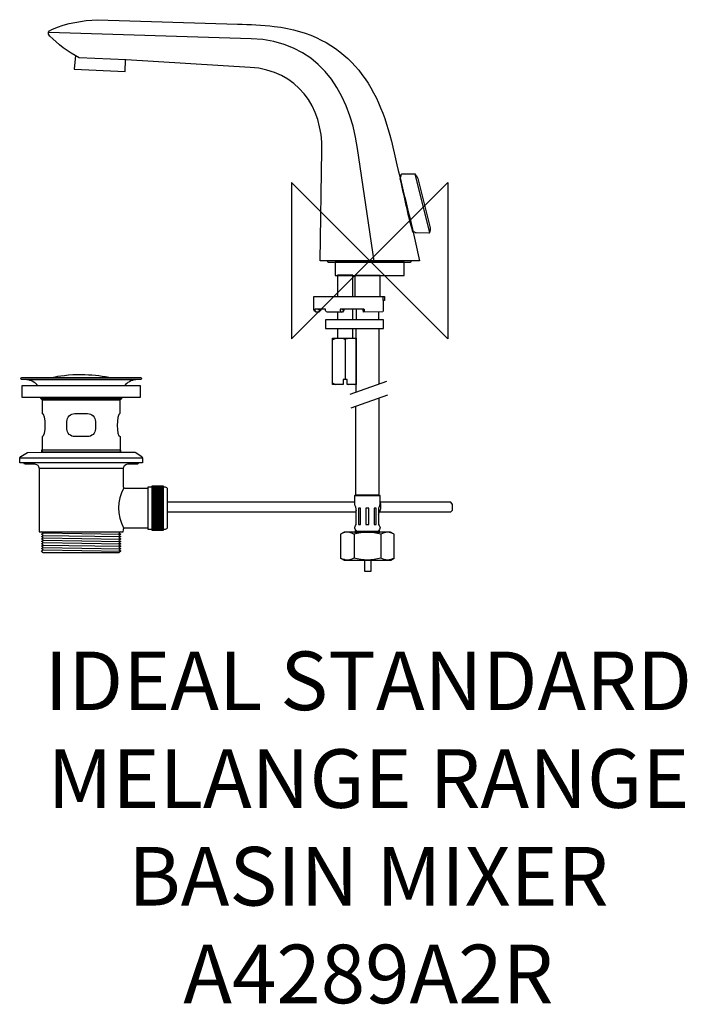
# Model space of a CAD drawing. Units: millimetres. Extents: x -179 to 162, y -381 to 123.
import ezdxf

# ---------------------------------------------------------------- set-up
doc = ezdxf.new("R2010")
doc.units = ezdxf.units.MM
doc.header["$MEASUREMENT"] = 0
for name, color, linetype in [('DETAIL', 2, 'Continuous'), ('ORIGIN', 6, 'Continuous'), ('Text', 7, 'Continuous')]:
    doc.layers.add(name, color=color, linetype=linetype)
doc.styles.add('Fastrack', font='simplex.shx')

# ---------------------------------------------------------------- blocks, each defined once
blk = doc.blocks.new('ORIGIN')
at = {"layer": 'ORIGIN'}
blk.add_lwpolyline([(-20, 20), (-20, -20), (20, 20), (20, -20)], close=True, dxfattribs=at)

msp = doc.modelspace()

# ---------------------------------------------------------------- linework, layer by layer
at = {"layer": 'DETAIL', "color": 8}
for points in [[(-17.6993, -7.5557), (17.6993, -7.5557), (17.6993, -0.6417), (-17.6993, -0.6417), (-17.6993, -7.5557)], [(-7.5582, -18.2688), (5.319, -18.2688), (5.319, -7.5558), (-7.5582, -7.5558), (-7.5582, -18.2688)], [(-22.5515, -34.6508), (7.0611, -34.6508), (7.0611, -30.2278), (-22.5515, -30.2278), (-22.5515, -34.6508)], [(-177.9121, -69.9222), (-117.1535, -69.9222), (-117.1535, -64.1056), (-177.9121, -64.1056), (-177.9121, -69.9222)], [(-167.7896, -98.0231), (-127.2298, -98.0231), (-127.2298, -96.9257), (-167.7896, -96.9257), (-167.7896, -98.0231)], [(-111.4009, -137.894), (-105.4435, -137.894), (-105.4435, -115.3342), (-111.4009, -115.3342), (-111.4009, -137.894)], [(-5.6961, -135.0382), (-4.5871, -135.0382), (-4.5871, -126.6972), (-5.6961, -126.6972), (-5.6961, -135.0382)], [(-1.8863, -135.0382), (-0.3795, -135.0382), (-0.3795, -126.6972), (-1.8863, -126.6972), (-1.8863, -135.0382)], [(2.3211, -135.0382), (3.4303, -135.0382), (3.4303, -126.6972), (2.3211, -126.6972), (2.3211, -135.0382)], [(-7.4795, -138.9947), (5.1949, -138.9947), (5.1949, -138.6483), (-7.4795, -138.6483), (-7.4795, -138.9947)], [(-2.6451, -158.8962), (0.8419, -158.8962), (0.8419, -153.2906), (-2.6451, -153.2906), (-2.6451, -158.8962)]]:
    msp.add_lwpolyline(points, close=True, dxfattribs=at)
at = {"layer": 'DETAIL'}
for points, knots in [([(-25.2768, 0), (-25.2768, 0), (25.5237, 0), (25.5237, 0), (25.5237, 0), (25.5237, 0), (23.2856, 10.0152), (23.2856, 10.0152), (23.2856, 10.0152), (19.6913, 26.098), (15.5035, 42.0657), (11.8541, 58.1593), (11.8541, 58.1593), (4.5031, 90.568), (-11.7273, 115.4073), (-48.7657, 119.9129), (-48.7657, 119.9129), (-54.9908, 120.6698), (-61.2464, 120.8312), (-67.4842, 121.0369), (-67.4842, 121.0369), (-67.4842, 121.0369), (-139.1743, 123.3183), (-139.1743, 123.3183), (-139.1743, 123.3183), (-146.9948, 122.8646), (-154.6794, 121.8272), (-162.5028, 118.3254), (-162.5028, 118.3254), (-164.6622, 117.5715), (-164.7468, 116.4151), (-163.5323, 114.9211), (-163.5323, 114.9211), (-159.6969, 111.0423), (-154.1637, 106.5318), (-148.5075, 103.8734), (-148.5075, 103.8734), (-148.5075, 103.8734), (-124.5324, 102.7603), (-124.5324, 102.7603), (-124.5324, 102.7603), (-124.5324, 102.7603), (-61.1056, 98.914), (-61.1056, 98.914), (-61.1056, 98.914), (-36.8165, 97.3836), (-24.0111, 78.5805), (-24.3654, 56.5629), (-24.3654, 56.5629), (-24.3654, 56.5629), (-25.2768, 0), (-25.2768, 0)], [0, 0, 0, 0, 0.07692308, 0.07692308, 0.07692308, 0.07692308, 0.15384615, 0.15384615, 0.15384615, 0.15384615, 0.23076923, 0.23076923, 0.23076923, 0.23076923, 0.30769231, 0.30769231, 0.30769231, 0.30769231, 0.38461538, 0.38461538, 0.38461538, 0.38461538, 0.46153846, 0.46153846, 0.46153846, 0.46153846, 0.53846154, 0.53846154, 0.53846154, 0.53846154, 0.61538462, 0.61538462, 0.61538462, 0.61538462, 0.69230769, 0.69230769, 0.69230769, 0.69230769, 0.76923077, 0.76923077, 0.76923077, 0.76923077, 0.84615385, 0.84615385, 0.84615385, 0.84615385, 0.92307692, 0.92307692, 0.92307692, 0.92307692, 1, 1, 1, 1]), ([(2.2877, -0.2284), (2.2877, -0.2284), (-6.141, 57.4743), (-6.141, 57.4743), (-6.141, 57.4743), (-10.6742, 88.511), (-27.6989, 112.559), (-60.585, 113.5747), (-60.585, 113.5747), (-60.585, 113.5747), (-164.0067, 116.7684), (-164.0067, 116.7684)], [0, 0, 0, 0, 0.33333333, 0.33333333, 0.33333333, 0.33333333, 0.66666667, 0.66666667, 0.66666667, 0.66666667, 1, 1, 1, 1]), ([(-150.4848, 104.9915), (-150.4848, 104.9915), (-151.033, 97.9663), (-151.033, 97.9663), (-151.033, 97.9663), (-151.033, 97.9663), (-124.9999, 96.8689), (-124.9999, 96.8689), (-124.9999, 96.8689), (-124.9999, 96.8689), (-124.8326, 102.8331), (-124.8326, 102.8331)], [0, 0, 0, 0, 0.33333333, 0.33333333, 0.33333333, 0.33333333, 0.66666667, 0.66666667, 0.66666667, 0.66666667, 1, 1, 1, 1]), ([(22.1547, 14.5189), (23.0464, 14.9972), (23.2423, 14.2098), (23.7619, 14.201), (23.7619, 14.201), (23.7619, 14.201), (30.2547, 14.0898), (30.2547, 14.0898), (30.2547, 14.0898), (30.4092, 14.0878), (30.6051, 14.1528), (30.6769, 14.2886), (30.6769, 14.2886), (30.9781, 14.8624), (31.1513, 16.3948), (30.798, 17.5286), (30.798, 17.5286), (30.798, 17.5286), (24.6615, 42.0499), (24.6615, 42.0499), (24.6615, 42.0499), (24.3308, 42.977), (23.6901, 43.8244), (23.0533, 44.3854), (23.0533, 44.3854), (23.0533, 44.3854), (16.5389, 44.4553), (16.5389, 44.4553), (16.5389, 44.4553), (15.9671, 44.4248), (16.0311, 43.9799), (16.1068, 43.6187), (16.1068, 43.6187), (16.1068, 43.6187), (15.7151, 41.9633), (15.7151, 41.9633), (15.7151, 41.9633), (17.7426, 32.7699), (19.6696, 23.5302), (22.1547, 14.5189)], [0, 0, 0, 0, 0.1, 0.1, 0.1, 0.1, 0.2, 0.2, 0.2, 0.2, 0.3, 0.3, 0.3, 0.3, 0.4, 0.4, 0.4, 0.4, 0.5, 0.5, 0.5, 0.5, 0.6, 0.6, 0.6, 0.6, 0.7, 0.7, 0.7, 0.7, 0.8, 0.8, 0.8, 0.8, 0.9, 0.9, 0.9, 0.9, 1, 1, 1, 1])]:
    msp.add_open_spline(points, degree=3, knots=knots, dxfattribs=at)
msp.add_open_spline([(23.0582, 44.2083), (23.0582, 44.2083), (30.6976, 14.3663), (30.6976, 14.3663)], degree=3, dxfattribs=at)
at = {"layer": 'DETAIL', "color": 8}
for points, knots in [([(-21.7425, 0.0442), (-21.7425, 0.0442), (-21.7425, -0.0207), (-21.7425, -0.0207), (-21.7425, -0.0207), (-21.7425, -0.3977), (-21.4355, -0.7047), (-21.0585, -0.7047), (-21.0585, -0.7047), (-21.0585, -0.7047), (20.7473, -0.7047), (20.7473, -0.7047), (20.7473, -0.7047), (21.1243, -0.7047), (21.4314, -0.3977), (21.4314, -0.0207), (21.4314, -0.0207), (21.4314, -0.0207), (21.4314, 0.0442), (21.4314, 0.0442)], [0, 0, 0, 0, 0.2, 0.2, 0.2, 0.2, 0.4, 0.4, 0.4, 0.4, 0.6, 0.6, 0.6, 0.6, 0.8, 0.8, 0.8, 0.8, 1, 1, 1, 1]), ([(-8.5543, -18.3751), (-8.5543, -18.3751), (-8.5543, -7.4327), (-8.5543, -7.4327), (-8.5543, -7.4327), (-8.5543, -7.4327), (-16.4544, -7.4327), (-16.4544, -7.4327)], [0, 0, 0, 0, 0.5, 0.5, 0.5, 0.5, 1, 1, 1, 1]), ([(6.9991, -18.3318), (6.9991, -18.3318), (-28.5237, -18.3318), (-28.5237, -18.3318), (-28.5237, -18.3318), (-28.5237, -18.3318), (-28.5237, -24.9928), (-28.5237, -24.9928), (-28.5237, -24.9928), (-28.5237, -25.6217), (-27.8771, -26.2693), (-27.258, -26.2693), (-27.258, -26.2693), (-27.258, -26.2693), (-26.0238, -26.2713), (-26.0238, -26.2713), (-26.0238, -26.2713), (-26.0238, -26.2713), (-25.0111, -25.2871), (-25.0111, -25.2871), (-25.0111, -25.2871), (-25.0111, -25.2871), (-25.0022, -24.98), (-25.0022, -24.98), (-25.0022, -24.98), (-25.0022, -24.98), (-26.5208, -24.9771), (-26.5208, -24.9771), (-26.5208, -24.9771), (-26.5208, -24.9771), (-26.5218, -24.7842), (-26.5218, -24.7842), (-26.5218, -24.7842), (-26.5218, -24.7842), (-22.6086, -24.7793), (-22.6086, -24.7793), (-22.6086, -24.7793), (-22.6086, -24.7793), (-22.6185, -25.1375), (-22.6185, -25.1375), (-22.6185, -25.1375), (-22.6204, -25.5312), (-22.4059, -26.3422), (-21.59, -26.2624), (-21.59, -26.2624), (-21.59, -26.2624), (-13.7784, -26.2743), (-13.7784, -26.2743), (-13.7784, -26.2743), (-13.7784, -26.2743), (-13.115, -25.294), (-13.115, -25.294), (-13.115, -25.294), (-13.115, -25.294), (-13.1111, -24.98), (-13.1111, -24.98), (-13.1111, -24.98), (-13.1111, -24.98), (-14.0884, -24.981), (-14.0884, -24.981), (-14.0884, -24.981), (-14.0884, -24.981), (-14.0805, -24.793), (-14.0805, -24.793), (-14.0805, -24.793), (-14.0805, -24.793), (-2.9719, -24.7861), (-2.9719, -24.7861), (-2.9719, -24.7861), (-2.9719, -24.7861), (-2.9689, -24.982), (-2.9689, -24.982), (-2.9689, -24.982), (-2.9689, -24.982), (-3.2317, -24.9751), (-3.2317, -24.9751), (-3.2317, -24.9751), (-3.2317, -24.9751), (-3.2268, -25.291), (-3.2268, -25.291), (-3.2268, -25.291), (-3.2268, -25.291), (-3.0605, -26.2743), (-3.0605, -26.2743), (-3.0605, -26.2743), (-3.0605, -26.2743), (6.7569, -26.2516), (6.7569, -26.2516), (6.7569, -26.2516), (6.9912, -26.2703), (7.0138, -25.4475), (6.9991, -25.0342), (6.9991, -25.0342), (6.9991, -25.0342), (6.9991, -20.3307), (6.9991, -20.3307), (6.9991, -20.3307), (6.9991, -20.3307), (7.565, -20.3356), (7.565, -20.3356), (7.565, -20.3356), (7.565, -20.3356), (7.565, -18.3357), (7.565, -18.3357), (7.565, -18.3357), (7.565, -18.3357), (6.9991, -18.3318), (6.9991, -18.3318)], [0, 0, 0, 0, 0.03703704, 0.03703704, 0.03703704, 0.03703704, 0.07407407, 0.07407407, 0.07407407, 0.07407407, 0.11111111, 0.11111111, 0.11111111, 0.11111111, 0.14814815, 0.14814815, 0.14814815, 0.14814815, 0.18518519, 0.18518519, 0.18518519, 0.18518519, 0.22222222, 0.22222222, 0.22222222, 0.22222222, 0.25925926, 0.25925926, 0.25925926, 0.25925926, 0.2962963, 0.2962963, 0.2962963, 0.2962963, 0.33333333, 0.33333333, 0.33333333, 0.33333333, 0.37037037, 0.37037037, 0.37037037, 0.37037037, 0.40740741, 0.40740741, 0.40740741, 0.40740741, 0.44444444, 0.44444444, 0.44444444, 0.44444444, 0.48148148, 0.48148148, 0.48148148, 0.48148148, 0.51851852, 0.51851852, 0.51851852, 0.51851852, 0.55555556, 0.55555556, 0.55555556, 0.55555556, 0.59259259, 0.59259259, 0.59259259, 0.59259259, 0.62962963, 0.62962963, 0.62962963, 0.62962963, 0.66666667, 0.66666667, 0.66666667, 0.66666667, 0.7037037, 0.7037037, 0.7037037, 0.7037037, 0.74074074, 0.74074074, 0.74074074, 0.74074074, 0.77777778, 0.77777778, 0.77777778, 0.77777778, 0.81481481, 0.81481481, 0.81481481, 0.81481481, 0.85185185, 0.85185185, 0.85185185, 0.85185185, 0.88888889, 0.88888889, 0.88888889, 0.88888889, 0.92592593, 0.92592593, 0.92592593, 0.92592593, 0.96296296, 0.96296296, 0.96296296, 0.96296296, 1, 1, 1, 1]), ([(-26.5218, -24.7861), (-26.5218, -24.7861), (-28.0365, -24.7861), (-28.0365, -24.7861), (-28.0365, -24.7861), (-28.0365, -24.7861), (-28.0365, -24.9692), (-28.0365, -24.9692), (-28.0365, -24.9692), (-27.9843, -25.6759), (-27.6241, -26.165), (-26.7187, -26.2684)], [0, 0, 0, 0, 0.33333333, 0.33333333, 0.33333333, 0.33333333, 0.66666667, 0.66666667, 0.66666667, 0.66666667, 1, 1, 1, 1]), ([(-14.0825, -24.7921), (-14.0825, -24.7921), (-15.0549, -24.7921), (-15.0549, -24.7921), (-15.0549, -24.7921), (-15.0549, -24.7921), (-15.0549, -24.9682), (-15.0549, -24.9682), (-15.0549, -24.9682), (-15.0549, -25.7418), (-14.6573, -26.2634), (-14.2105, -26.2684)], [0, 0, 0, 0, 0.33333333, 0.33333333, 0.33333333, 0.33333333, 0.66666667, 0.66666667, 0.66666667, 0.66666667, 1, 1, 1, 1]), ([(-6.9362, -24.7518), (-6.9362, -24.7518), (-6.9362, -30.1658), (-6.9362, -30.1658), (-6.9362, -30.1658), (-6.9362, -30.1658), (4.697, -30.1658), (4.697, -30.1658), (4.697, -30.1658), (4.697, -30.1658), (4.697, -26.187), (4.697, -26.187)], [0, 0, 0, 0, 0.33333333, 0.33333333, 0.33333333, 0.33333333, 0.66666667, 0.66666667, 0.66666667, 0.66666667, 1, 1, 1, 1]), ([(-2.9719, -24.7852), (-2.9719, -24.7852), (-2.7101, -24.7852), (-2.7101, -24.7852), (-2.7101, -24.7852), (-2.7101, -24.7852), (-2.7101, -24.9643), (-2.7101, -24.9643), (-2.7101, -24.9643), (-2.7081, -25.3924), (-2.7445, -26.2664), (-2.9522, -26.2674)], [0, 0, 0, 0, 0.33333333, 0.33333333, 0.33333333, 0.33333333, 0.66666667, 0.66666667, 0.66666667, 0.66666667, 1, 1, 1, 1]), ([(-16.4544, -34.7236), (-16.4544, -34.7236), (-16.4544, -39.6958), (-16.4544, -39.6958), (-16.4544, -39.6958), (-16.4544, -39.6958), (-8.5543, -39.6958), (-8.5543, -39.6958), (-8.5543, -39.6958), (-8.5543, -39.6958), (-8.5543, -34.5986), (-8.5543, -34.5986)], [0, 0, 0, 0, 0.33333333, 0.33333333, 0.33333333, 0.33333333, 0.66666667, 0.66666667, 0.66666667, 0.66666667, 1, 1, 1, 1]), ([(-6.9362, -67.1075), (-6.9362, -67.1075), (-6.9362, -34.7128), (-6.9362, -34.7128), (-6.9362, -34.7128), (-6.9362, -34.7128), (4.697, -34.7128), (4.697, -34.7128), (4.697, -34.7128), (4.697, -34.7128), (4.697, -62.9891), (4.697, -62.9891)], [0, 0, 0, 0, 0.33333333, 0.33333333, 0.33333333, 0.33333333, 0.66666667, 0.66666667, 0.66666667, 0.66666667, 1, 1, 1, 1]), ([(-6.952, -39.6072), (-6.952, -39.6072), (-18.911, -39.6072), (-18.911, -39.6072), (-18.911, -39.6072), (-18.911, -39.6072), (-18.911, -63.352), (-18.911, -63.352), (-18.911, -63.352), (-18.911, -63.352), (-13.5136, -63.352), (-13.5136, -63.352), (-13.5136, -63.352), (-13.5136, -63.352), (-13.5225, -60.8492), (-13.5225, -60.8492), (-13.5225, -60.8492), (-13.5225, -60.8492), (-11.5384, -60.8492), (-11.5384, -60.8492), (-11.5384, -60.8492), (-11.5384, -60.8492), (-11.5128, -63.352), (-11.5128, -63.352), (-11.5128, -63.352), (-11.5128, -63.352), (-6.952, -63.352), (-6.952, -63.352), (-6.952, -63.352), (-6.952, -63.352), (-6.952, -39.6072), (-6.952, -39.6072)], [0, 0, 0, 0, 0.125, 0.125, 0.125, 0.125, 0.25, 0.25, 0.25, 0.25, 0.375, 0.375, 0.375, 0.375, 0.5, 0.5, 0.5, 0.5, 0.625, 0.625, 0.625, 0.625, 0.75, 0.75, 0.75, 0.75, 0.875, 0.875, 0.875, 0.875, 1, 1, 1, 1]), ([(-14.2085, -39.6043), (-13.6524, -39.747), (-13.0914, -39.9655), (-12.5265, -40.2499), (-12.5265, -40.2499), (-11.9832, -39.994), (-11.4478, -39.7834), (-10.9272, -39.6338)], [0, 0, 0, 0, 0.5, 0.5, 0.5, 0.5, 1, 1, 1, 1]), ([(-117.2322, -59.783), (-117.2322, -59.783), (-177.9121, -59.783), (-177.9121, -59.783), (-177.9121, -59.783), (-178.2153, -59.783), (-178.4623, -60.03), (-178.4623, -60.3332), (-178.4623, -60.3332), (-178.4623, -60.3332), (-178.4623, -60.3332), (-178.4623, -60.3332), (-178.4623, -60.3332), (-178.4623, -60.6363), (-178.2153, -60.8833), (-177.9121, -60.8833), (-177.9121, -60.8833), (-177.9121, -60.8833), (-117.2322, -60.8833), (-117.2322, -60.8833), (-117.2322, -60.8833), (-116.9291, -60.8833), (-116.6821, -60.6363), (-116.6821, -60.3332), (-116.6821, -60.3332), (-116.6821, -60.3332), (-116.6821, -60.3332), (-116.6821, -60.3332), (-116.6821, -60.3332), (-116.6821, -60.03), (-116.9291, -59.783), (-117.2322, -59.783)], [0, 0, 0, 0, 0.125, 0.125, 0.125, 0.125, 0.25, 0.25, 0.25, 0.25, 0.375, 0.375, 0.375, 0.375, 0.5, 0.5, 0.5, 0.5, 0.625, 0.625, 0.625, 0.625, 0.75, 0.75, 0.75, 0.75, 0.875, 0.875, 0.875, 0.875, 1, 1, 1, 1]), ([(-161.727, -59.782), (-160.044, -59.3254), (-152.9321, -58.2329), (-147.523, -58.3805), (-147.523, -58.3805), (-142.5006, -58.4553), (-137.8138, -58.9002), (-133.446, -59.781), (-133.446, -59.781), (-133.446, -59.781), (-161.727, -59.782), (-161.727, -59.782)], [0, 0, 0, 0, 0.33333333, 0.33333333, 0.33333333, 0.33333333, 0.66666667, 0.66666667, 0.66666667, 0.66666667, 1, 1, 1, 1]), ([(-169.7718, -63.9964), (-171.071, -62.0929), (-173.0394, -61.1924), (-175.4004, -60.8833), (-175.4004, -60.8833), (-175.4004, -60.8833), (-119.5087, -60.8833), (-119.5087, -60.8833), (-119.5087, -60.8833), (-122.0489, -61.2426), (-124.0508, -62.2386), (-125.3381, -64.0485)], [0, 0, 0, 0, 0.33333333, 0.33333333, 0.33333333, 0.33333333, 0.66666667, 0.66666667, 0.66666667, 0.66666667, 1, 1, 1, 1]), ([(-126.966, -69.8435), (-126.966, -69.8435), (-126.966, -70.7126), (-126.966, -70.7126), (-126.966, -70.7126), (-126.966, -70.7126), (-127.6726, -71.3365), (-127.6726, -71.3365), (-127.6726, -71.3365), (-127.6726, -71.3365), (-127.6726, -78.1748), (-127.6726, -78.1748), (-127.6726, -78.1748), (-129.4521, -78.4366), (-129.7385, -90.2538), (-127.5939, -90.0442), (-127.5939, -90.0442), (-127.5939, -90.0442), (-127.5939, -97.9847), (-127.5939, -97.9847), (-127.5939, -97.9847), (-127.5939, -97.9847), (-167.393, -97.9847), (-167.393, -97.9847), (-167.393, -97.9847), (-167.393, -97.9847), (-167.393, -89.9655), (-167.393, -89.9655), (-167.393, -89.9655), (-165.3518, -90.2538), (-165.5092, -77.9651), (-167.393, -78.3322), (-167.393, -78.3322), (-167.393, -78.3322), (-167.393, -71.4153), (-167.393, -71.4153), (-167.393, -71.4153), (-167.393, -71.4153), (-168.0997, -70.5511), (-168.0997, -70.5511), (-168.0997, -70.5511), (-168.0997, -70.5511), (-168.0997, -69.9222), (-168.0997, -69.9222)], [0, 0, 0, 0, 0.09090909, 0.09090909, 0.09090909, 0.09090909, 0.18181818, 0.18181818, 0.18181818, 0.18181818, 0.27272727, 0.27272727, 0.27272727, 0.27272727, 0.36363636, 0.36363636, 0.36363636, 0.36363636, 0.45454545, 0.45454545, 0.45454545, 0.45454545, 0.54545455, 0.54545455, 0.54545455, 0.54545455, 0.63636364, 0.63636364, 0.63636364, 0.63636364, 0.72727273, 0.72727273, 0.72727273, 0.72727273, 0.81818182, 0.81818182, 0.81818182, 0.81818182, 0.90909091, 0.90909091, 0.90909091, 0.90909091, 1, 1, 1, 1]), ([(4.7201, -70.4885), (4.7201, -70.4885), (4.7201, -120.0646), (4.7201, -120.0646), (4.7201, -120.0646), (4.7201, -120.0646), (-6.9608, -120.0646), (-6.9608, -120.0646), (-6.9608, -120.0646), (-6.9608, -120.0646), (-6.9608, -74.482), (-6.9608, -74.482)], [0, 0, 0, 0, 0.33333333, 0.33333333, 0.33333333, 0.33333333, 0.66666667, 0.66666667, 0.66666667, 0.66666667, 1, 1, 1, 1]), ([(-144.2356, -78.2535), (-144.2356, -78.2535), (-150.83, -78.2535), (-150.83, -78.2535), (-150.83, -78.2535), (-153.0328, -78.2535), (-154.8336, -80.0349), (-154.8336, -82.2139), (-154.8336, -82.2139), (-154.8336, -82.2139), (-154.8336, -86.0838), (-154.8336, -86.0838), (-154.8336, -86.0838), (-154.8336, -88.2628), (-153.0328, -90.0442), (-150.83, -90.0442), (-150.83, -90.0442), (-150.83, -90.0442), (-144.2356, -90.0442), (-144.2356, -90.0442), (-144.2356, -90.0442), (-142.0328, -90.0442), (-140.232, -88.2628), (-140.232, -86.0838), (-140.232, -86.0838), (-140.232, -86.0838), (-140.232, -82.2139), (-140.232, -82.2139), (-140.232, -82.2139), (-140.232, -80.0349), (-142.0328, -78.2535), (-144.2356, -78.2535)], [0, 0, 0, 0, 0.125, 0.125, 0.125, 0.125, 0.25, 0.25, 0.25, 0.25, 0.375, 0.375, 0.375, 0.375, 0.5, 0.5, 0.5, 0.5, 0.625, 0.625, 0.625, 0.625, 0.75, 0.75, 0.75, 0.75, 0.875, 0.875, 0.875, 0.875, 1, 1, 1, 1]), ([(-147.6194, -98.0231), (-147.6194, -98.0231), (-175.0245, -98.0959), (-175.0245, -98.0959), (-175.0245, -98.0959), (-175.0245, -98.0959), (-178.4593, -100.145), (-178.4593, -100.145), (-178.4593, -100.145), (-178.4593, -100.145), (-178.9701, -101.023), (-178.9701, -101.023), (-178.9701, -101.023), (-178.9701, -101.023), (-178.9701, -103.3644), (-178.9701, -103.3644), (-178.9701, -103.3644), (-178.9701, -103.3644), (-116.1221, -103.3703), (-116.1221, -103.3703), (-116.1221, -103.3703), (-116.1221, -103.3703), (-116.1221, -101.0968), (-116.1221, -101.0968), (-116.1221, -101.0968), (-116.1221, -101.0968), (-116.4872, -100.2189), (-116.4872, -100.2189), (-116.4872, -100.2189), (-116.4872, -100.2189), (-119.9949, -98.0231), (-119.9949, -98.0231), (-119.9949, -98.0231), (-119.9949, -98.0231), (-147.6194, -98.0231), (-147.6194, -98.0231)], [0, 0, 0, 0, 0.11111111, 0.11111111, 0.11111111, 0.11111111, 0.22222222, 0.22222222, 0.22222222, 0.22222222, 0.33333333, 0.33333333, 0.33333333, 0.33333333, 0.44444444, 0.44444444, 0.44444444, 0.44444444, 0.55555556, 0.55555556, 0.55555556, 0.55555556, 0.66666667, 0.66666667, 0.66666667, 0.66666667, 0.77777778, 0.77777778, 0.77777778, 0.77777778, 0.88888889, 0.88888889, 0.88888889, 0.88888889, 1, 1, 1, 1]), ([(-176.922, -103.4067), (-176.922, -103.4067), (-118.1151, -103.4067), (-118.1151, -103.4067), (-118.1151, -103.4067), (-118.1151, -103.4067), (-118.1151, -103.2915), (-118.1151, -103.2915), (-118.1151, -103.2915), (-118.058, -103.4835), (-118.2873, -103.9618), (-118.5452, -103.9815), (-118.5452, -103.9815), (-118.5452, -103.9815), (-123.6837, -103.9815), (-123.6837, -103.9815), (-123.6837, -103.9815), (-125.1285, -104.1921), (-125.8844, -104.9775), (-125.9513, -106.3376), (-125.9513, -106.3376), (-125.9513, -106.3376), (-125.9513, -115.6019), (-125.9513, -115.6019), (-125.9513, -115.6019), (-125.9513, -116.0605), (-125.4415, -116.5851), (-124.9818, -116.5832), (-124.9818, -116.5832), (-124.9818, -116.5832), (-113.3397, -116.5458), (-113.3397, -116.5458), (-113.3397, -116.5458), (-113.3397, -116.5458), (-113.3397, -136.7169), (-113.3397, -136.7169), (-113.3397, -136.7169), (-113.3397, -136.7169), (-124.7633, -136.7179), (-124.7633, -136.7179), (-124.7633, -136.7179), (-125.3785, -136.7179), (-125.908, -137.024), (-125.9306, -137.6677), (-125.9306, -137.6677), (-125.9306, -137.6677), (-125.967, -138.7267), (-125.967, -138.7267), (-125.967, -138.7267), (-125.967, -138.7267), (-169.0957, -138.7267), (-169.0957, -138.7267), (-169.0957, -138.7267), (-169.0957, -138.7267), (-169.0957, -106.3052), (-169.0957, -106.3052), (-169.0957, -106.3052), (-169.2325, -104.9184), (-169.9805, -104.1419), (-171.3396, -103.9785), (-171.3396, -103.9785), (-171.3396, -103.9785), (-176.236, -103.9785), (-176.236, -103.9785), (-176.236, -103.9785), (-176.8827, -103.9893), (-176.9092, -103.7177), (-176.922, -103.4067)], [0, 0, 0, 0, 0.05882353, 0.05882353, 0.05882353, 0.05882353, 0.11764706, 0.11764706, 0.11764706, 0.11764706, 0.17647059, 0.17647059, 0.17647059, 0.17647059, 0.23529412, 0.23529412, 0.23529412, 0.23529412, 0.29411765, 0.29411765, 0.29411765, 0.29411765, 0.35294118, 0.35294118, 0.35294118, 0.35294118, 0.41176471, 0.41176471, 0.41176471, 0.41176471, 0.47058824, 0.47058824, 0.47058824, 0.47058824, 0.52941176, 0.52941176, 0.52941176, 0.52941176, 0.58823529, 0.58823529, 0.58823529, 0.58823529, 0.64705882, 0.64705882, 0.64705882, 0.64705882, 0.70588235, 0.70588235, 0.70588235, 0.70588235, 0.76470588, 0.76470588, 0.76470588, 0.76470588, 0.82352941, 0.82352941, 0.82352941, 0.82352941, 0.88235294, 0.88235294, 0.88235294, 0.88235294, 0.94117647, 0.94117647, 0.94117647, 0.94117647, 1, 1, 1, 1]), ([(-103.4987, -116.8764), (-103.4987, -116.3509), (-104.0676, -115.7407), (-104.5931, -115.7407), (-104.5931, -115.7407), (-104.5931, -115.7407), (-113.3456, -115.7407), (-113.3456, -115.7407), (-113.3456, -115.7407), (-113.3456, -115.7407), (-113.3456, -137.5289), (-113.3456, -137.5289), (-113.3456, -137.5289), (-113.3456, -137.5289), (-104.5518, -137.5289), (-104.5518, -137.5289), (-104.5518, -137.5289), (-104.0745, -137.5289), (-103.4987, -137.0319), (-103.4987, -136.5545), (-103.4987, -136.5545), (-103.4987, -136.5545), (-103.4987, -116.8764), (-103.4987, -116.8764)], [0, 0, 0, 0, 0.16666667, 0.16666667, 0.16666667, 0.16666667, 0.33333333, 0.33333333, 0.33333333, 0.33333333, 0.5, 0.5, 0.5, 0.5, 0.66666667, 0.66666667, 0.66666667, 0.66666667, 0.83333333, 0.83333333, 0.83333333, 0.83333333, 1, 1, 1, 1]), ([(5.136, -119.8943), (5.136, -119.8943), (-7.3161, -119.8943), (-7.3161, -119.8943), (-7.3161, -119.8943), (-7.3161, -119.8943), (-7.572, -120.1), (-7.572, -120.1), (-7.572, -120.1), (-7.572, -120.1), (-7.572, -123.8223), (-7.572, -123.8223), (-7.572, -123.8223), (-7.572, -124.9069), (-7.2768, -125.8832), (-6.8044, -126.7542), (-6.8044, -126.7542), (-6.8044, -126.7542), (-6.8044, -135.0097), (-6.8044, -135.0097), (-6.8044, -135.0097), (-7.3624, -135.6386), (-7.5701, -136.297), (-7.5533, -136.8619), (-7.5533, -136.8619), (-7.5327, -137.5912), (-6.9835, -138.3156), (-5.8093, -138.6817), (-5.8093, -138.6817), (-5.8093, -138.6817), (3.6291, -138.6246), (3.6291, -138.6246), (3.6291, -138.6246), (4.6911, -138.4121), (5.1271, -137.7418), (5.2787, -137.1296), (5.2787, -137.1296), (5.4302, -136.5175), (5.1842, -135.7911), (4.5395, -134.9526), (4.5395, -134.9526), (4.5395, -134.9526), (4.5395, -126.6971), (4.5395, -126.6971), (4.5395, -126.6971), (5.1182, -125.6627), (5.3072, -124.6274), (5.3072, -123.5949), (5.3072, -123.5949), (5.3072, -123.5949), (5.3072, -120.1217), (5.3072, -120.1217), (5.3072, -120.1217), (5.3072, -120.1217), (5.136, -119.8943), (5.136, -119.8943)], [0, 0, 0, 0, 0.07142857, 0.07142857, 0.07142857, 0.07142857, 0.14285714, 0.14285714, 0.14285714, 0.14285714, 0.21428571, 0.21428571, 0.21428571, 0.21428571, 0.28571429, 0.28571429, 0.28571429, 0.28571429, 0.35714286, 0.35714286, 0.35714286, 0.35714286, 0.42857143, 0.42857143, 0.42857143, 0.42857143, 0.5, 0.5, 0.5, 0.5, 0.57142857, 0.57142857, 0.57142857, 0.57142857, 0.64285714, 0.64285714, 0.64285714, 0.64285714, 0.71428571, 0.71428571, 0.71428571, 0.71428571, 0.78571429, 0.78571429, 0.78571429, 0.78571429, 0.85714286, 0.85714286, 0.85714286, 0.85714286, 0.92857143, 0.92857143, 0.92857143, 0.92857143, 1, 1, 1, 1]), ([(-7.6053, -123.535), (-7.6053, -123.535), (-103.5585, -123.535), (-103.5585, -123.535), (-103.5585, -123.535), (-103.5585, -123.535), (-103.5585, -128.5992), (-103.5585, -128.5992), (-103.5585, -128.5992), (-103.5585, -128.5992), (-6.8025, -128.5992), (-6.8025, -128.5992)], [0, 0, 0, 0, 0.33333333, 0.33333333, 0.33333333, 0.33333333, 0.66666667, 0.66666667, 0.66666667, 0.66666667, 1, 1, 1, 1]), ([(-7.1992, -125.7253), (-7.1992, -125.7401), (-7.1992, -125.7568), (-7.1992, -125.7721), (-7.1992, -125.7721), (-7.1992, -126.5432), (-7.0609, -127.3104), (-6.7932, -128.0333)], [0, 0, 0, 0, 0.5, 0.5, 0.5, 0.5, 1, 1, 1, 1]), ([(4.534, -129.6439), (5.3632, -128.5239), (5.812, -127.1662), (5.812, -125.7721), (5.812, -125.7721), (5.812, -124.8848), (5.6299, -124.0059), (5.278, -123.1915)], [0, 0, 0, 0, 0.5, 0.5, 0.5, 0.5, 1, 1, 1, 1]), ([(5.2838, -128.5992), (5.2838, -128.5992), (41.4815, -128.5992), (41.4815, -128.5992), (41.4815, -128.5992), (41.4815, -128.5992), (42.3504, -127.6958), (42.3504, -127.6958), (42.3504, -127.6958), (42.3504, -127.6958), (42.3504, -124.7963), (42.3504, -124.7963), (42.3504, -124.7963), (42.3504, -124.7963), (41.4815, -123.535), (41.4815, -123.535), (41.4815, -123.535), (41.4815, -123.535), (5.3288, -123.535), (5.3288, -123.535)], [0, 0, 0, 0, 0.2, 0.2, 0.2, 0.2, 0.4, 0.4, 0.4, 0.4, 0.6, 0.6, 0.6, 0.6, 0.8, 0.8, 0.8, 0.8, 1, 1, 1, 1]), ([(-127.1933, -138.7119), (-127.1933, -138.7119), (-167.8664, -138.7119), (-167.8664, -138.7119), (-167.8664, -138.7119), (-167.8664, -138.7119), (-166.9659, -139.3251), (-166.9659, -139.3251), (-166.9659, -139.3251), (-166.9659, -139.3251), (-167.8664, -139.9382), (-167.8664, -139.9382), (-167.8664, -139.9382), (-167.8664, -139.9382), (-166.9659, -140.5514), (-166.9659, -140.5514), (-166.9659, -140.5514), (-166.9659, -140.5514), (-167.8664, -141.1655), (-167.8664, -141.1655), (-167.8664, -141.1655), (-167.8664, -141.1655), (-166.9659, -141.7787), (-166.9659, -141.7787), (-166.9659, -141.7787), (-166.9659, -141.7787), (-167.8664, -142.3918), (-167.8664, -142.3918), (-167.8664, -142.3918), (-167.8664, -142.3918), (-166.9659, -143.005), (-166.9659, -143.005), (-166.9659, -143.005), (-166.9659, -143.005), (-167.8664, -143.6191), (-167.8664, -143.6191), (-167.8664, -143.6191), (-167.8664, -143.6191), (-166.9659, -144.2323), (-166.9659, -144.2323), (-166.9659, -144.2323), (-166.9659, -144.2323), (-167.8664, -144.8454), (-167.8664, -144.8454), (-167.8664, -144.8454), (-167.8664, -144.8454), (-166.9659, -145.4586), (-166.9659, -145.4586), (-166.9659, -145.4586), (-166.9659, -145.4586), (-167.8664, -146.0727), (-167.8664, -146.0727), (-167.8664, -146.0727), (-167.8664, -146.0727), (-166.9659, -146.6859), (-166.9659, -146.6859), (-166.9659, -146.6859), (-166.9659, -146.6859), (-167.8664, -147.299), (-167.8664, -147.299), (-167.8664, -147.299), (-167.8664, -147.299), (-166.9659, -147.9122), (-166.9659, -147.9122), (-166.9659, -147.9122), (-166.9659, -147.9122), (-167.8664, -148.5263), (-167.8664, -148.5263), (-167.8664, -148.5263), (-167.8664, -148.5263), (-166.9088, -149.484), (-166.9088, -149.484), (-166.9088, -149.484), (-166.9088, -149.484), (-128.2641, -149.484), (-128.2641, -149.484), (-128.2641, -149.484), (-128.2641, -149.484), (-127.1933, -148.5263), (-127.1933, -148.5263), (-127.1933, -148.5263), (-127.1933, -148.5263), (-128.2632, -147.9122), (-128.2632, -147.9122), (-128.2632, -147.9122), (-128.2632, -147.9122), (-127.1933, -147.299), (-127.1933, -147.299), (-127.1933, -147.299), (-127.1933, -147.299), (-128.2632, -146.6859), (-128.2632, -146.6859), (-128.2632, -146.6859), (-128.2632, -146.6859), (-127.1933, -146.0727), (-127.1933, -146.0727), (-127.1933, -146.0727), (-127.1933, -146.0727), (-128.2632, -145.4586), (-128.2632, -145.4586), (-128.2632, -145.4586), (-128.2632, -145.4586), (-127.1933, -144.8454), (-127.1933, -144.8454), (-127.1933, -144.8454), (-127.1933, -144.8454), (-128.2632, -144.2323), (-128.2632, -144.2323), (-128.2632, -144.2323), (-128.2632, -144.2323), (-127.1933, -143.6191), (-127.1933, -143.6191), (-127.1933, -143.6191), (-127.1933, -143.6191), (-128.2632, -143.005), (-128.2632, -143.005), (-128.2632, -143.005), (-128.2632, -143.005), (-127.1933, -142.3918), (-127.1933, -142.3918), (-127.1933, -142.3918), (-127.1933, -142.3918), (-128.2632, -141.7787), (-128.2632, -141.7787), (-128.2632, -141.7787), (-128.2632, -141.7787), (-127.1933, -141.1655), (-127.1933, -141.1655), (-127.1933, -141.1655), (-127.1933, -141.1655), (-128.2632, -140.5514), (-128.2632, -140.5514), (-128.2632, -140.5514), (-128.2632, -140.5514), (-127.1933, -139.9382), (-127.1933, -139.9382), (-127.1933, -139.9382), (-127.1933, -139.9382), (-128.2632, -139.3251), (-128.2632, -139.3251), (-128.2632, -139.3251), (-128.2632, -139.3251), (-127.1933, -138.7119), (-127.1933, -138.7119)], [0, 0, 0, 0, 0.02777778, 0.02777778, 0.02777778, 0.02777778, 0.05555556, 0.05555556, 0.05555556, 0.05555556, 0.08333333, 0.08333333, 0.08333333, 0.08333333, 0.11111111, 0.11111111, 0.11111111, 0.11111111, 0.13888889, 0.13888889, 0.13888889, 0.13888889, 0.16666667, 0.16666667, 0.16666667, 0.16666667, 0.19444444, 0.19444444, 0.19444444, 0.19444444, 0.22222222, 0.22222222, 0.22222222, 0.22222222, 0.25, 0.25, 0.25, 0.25, 0.27777778, 0.27777778, 0.27777778, 0.27777778, 0.30555556, 0.30555556, 0.30555556, 0.30555556, 0.33333333, 0.33333333, 0.33333333, 0.33333333, 0.36111111, 0.36111111, 0.36111111, 0.36111111, 0.38888889, 0.38888889, 0.38888889, 0.38888889, 0.41666667, 0.41666667, 0.41666667, 0.41666667, 0.44444444, 0.44444444, 0.44444444, 0.44444444, 0.47222222, 0.47222222, 0.47222222, 0.47222222, 0.5, 0.5, 0.5, 0.5, 0.52777778, 0.52777778, 0.52777778, 0.52777778, 0.55555556, 0.55555556, 0.55555556, 0.55555556, 0.58333333, 0.58333333, 0.58333333, 0.58333333, 0.61111111, 0.61111111, 0.61111111, 0.61111111, 0.63888889, 0.63888889, 0.63888889, 0.63888889, 0.66666667, 0.66666667, 0.66666667, 0.66666667, 0.69444444, 0.69444444, 0.69444444, 0.69444444, 0.72222222, 0.72222222, 0.72222222, 0.72222222, 0.75, 0.75, 0.75, 0.75, 0.77777778, 0.77777778, 0.77777778, 0.77777778, 0.80555556, 0.80555556, 0.80555556, 0.80555556, 0.83333333, 0.83333333, 0.83333333, 0.83333333, 0.86111111, 0.86111111, 0.86111111, 0.86111111, 0.88888889, 0.88888889, 0.88888889, 0.88888889, 0.91666667, 0.91666667, 0.91666667, 0.91666667, 0.94444444, 0.94444444, 0.94444444, 0.94444444, 0.97222222, 0.97222222, 0.97222222, 0.97222222, 1, 1, 1, 1]), ([(12.5529, -139.976), (10.2814, -138.6178), (8.0108, -138.6178), (5.7373, -139.976), (5.7373, -139.976), (1.1608, -138.7447), (-3.4167, -138.5804), (-7.9952, -139.976), (-7.9952, -139.976), (-9.9794, -138.7447), (-12.1909, -138.4908), (-14.8108, -139.976)], [0, 0, 0, 0, 0.33333333, 0.33333333, 0.33333333, 0.33333333, 0.66666667, 0.66666667, 0.66666667, 0.66666667, 1, 1, 1, 1]), ([(-13.0137, -138.9573), (-13.0137, -138.9573), (10.7557, -138.9573), (10.7557, -138.9573), (10.7557, -138.9573), (10.7557, -138.9573), (12.5873, -139.976), (12.5873, -139.976), (12.5873, -139.976), (12.5873, -139.976), (12.5873, -152.2657), (12.5873, -152.2657), (12.5873, -152.2657), (12.5873, -152.2657), (10.7902, -153.2508), (10.7902, -153.2508), (10.7902, -153.2508), (10.7902, -153.2508), (-13.0816, -153.2508), (-13.0816, -153.2508), (-13.0816, -153.2508), (-13.0816, -153.2508), (-14.8108, -152.2657), (-14.8108, -152.2657), (-14.8108, -152.2657), (-14.8108, -152.2657), (-14.8108, -139.976), (-14.8108, -139.976), (-14.8108, -139.976), (-14.8108, -139.976), (-13.0137, -138.9573), (-13.0137, -138.9573)], [0, 0, 0, 0, 0.125, 0.125, 0.125, 0.125, 0.25, 0.25, 0.25, 0.25, 0.375, 0.375, 0.375, 0.375, 0.5, 0.5, 0.5, 0.5, 0.625, 0.625, 0.625, 0.625, 0.75, 0.75, 0.75, 0.75, 0.875, 0.875, 0.875, 0.875, 1, 1, 1, 1]), ([(12.5529, -152.1958), (10.2814, -153.554), (8.0108, -153.554), (5.7373, -152.1958), (5.7373, -152.1958), (1.1608, -153.427), (-3.4167, -153.5914), (-7.9952, -152.1958), (-7.9952, -152.1958), (-9.9794, -153.427), (-12.1909, -153.6809), (-14.8108, -152.1958)], [0, 0, 0, 0, 0.33333333, 0.33333333, 0.33333333, 0.33333333, 0.66666667, 0.66666667, 0.66666667, 0.66666667, 1, 1, 1, 1])]:
    msp.add_open_spline(points, degree=3, knots=knots, dxfattribs=at)
for points in [[(-16.4544, -7.4327), (-16.4544, -7.4327), (-16.4544, -18.3121), (-16.4544, -18.3121)], [(6.9991, -20.3326), (6.9991, -20.3326), (6.9991, -18.3278), (6.9991, -18.3278)], [(-8.5543, -30.2307), (-8.5543, -30.2307), (-8.5543, -24.8019), (-8.5543, -24.8019)], [(-16.4544, -26.1119), (-16.4544, -26.1119), (-16.4544, -30.2927), (-16.4544, -30.2927)], [(-18.911, -40.4526), (-18.3244, -40.0462), (-17.729, -39.7637), (-17.1247, -39.5964)], [(-12.493, -40.2499), (-12.493, -40.2499), (-12.493, -60.8482), (-12.493, -60.8482)], [(-7.9165, -39.6023), (-7.5976, -39.7135), (-7.2699, -39.7814), (-6.9707, -39.9891)], [(-18.911, -62.5037), (-18.3559, -62.8885), (-17.792, -63.1611), (-17.2221, -63.3314)], [(-14.0973, -63.3215), (-13.9034, -63.2684), (-13.7075, -63.2044), (-13.5117, -63.1335)], [(-11.5295, -63.1247), (-11.3327, -63.1955), (-11.1388, -63.2585), (-10.9478, -63.3117)], [(-9.887, -68.2324), (-9.887, -68.2324), (8.86, -61.6394), (8.86, -61.6394)], [(-7.9342, -63.3422), (-7.5966, -63.2388), (-7.261, -63.0942), (-6.9244, -62.9072)], [(-9.422, -75.2914), (-9.422, -75.2914), (9.325, -68.6984), (9.325, -68.6984)], [(-126.966, -70.7086), (-126.966, -70.7086), (-168.0997, -70.7086), (-168.0997, -70.7086)], [(-127.6726, -71.4153), (-127.6726, -71.4153), (-167.393, -71.4153), (-167.393, -71.4153)], [(-116.1221, -101.023), (-116.1221, -101.023), (-178.8973, -101.023), (-178.8973, -101.023)], [(-125.971, -106.3052), (-125.971, -106.3052), (-169.137, -106.3052), (-169.137, -106.3052)], [(-105.4435, -115.659), (-105.4435, -115.659), (-111.4048, -115.659), (-111.4048, -115.659)], [(-125.6383, -116.28), (-129.4019, -122.9578), (-129.4019, -129.8561), (-125.6383, -136.9768)], [(-105.4435, -116.2259), (-105.4435, -116.2259), (-111.4048, -116.2259), (-111.4048, -116.2259)], [(-105.4435, -116.7524), (-105.4435, -116.7524), (-111.4048, -116.7524), (-111.4048, -116.7524)], [(-105.4435, -117.279), (-105.4435, -117.279), (-111.4048, -117.279), (-111.4048, -117.279)], [(-105.4435, -117.8055), (-105.4435, -117.8055), (-111.4048, -117.8055), (-111.4048, -117.8055)], [(-105.4435, -118.3321), (-105.4435, -118.3321), (-111.4048, -118.3321), (-111.4048, -118.3321)], [(-105.4435, -118.8586), (-105.4435, -118.8586), (-111.4048, -118.8586), (-111.4048, -118.8586)], [(-105.4435, -119.3852), (-105.4435, -119.3852), (-111.4048, -119.3852), (-111.4048, -119.3852)], [(-105.4435, -119.9117), (-105.4435, -119.9117), (-111.4048, -119.9117), (-111.4048, -119.9117)], [(-105.4435, -120.4383), (-105.4435, -120.4383), (-111.4048, -120.4383), (-111.4048, -120.4383)], [(-7.577, -120.104), (-7.577, -120.104), (5.2846, -120.104), (5.2846, -120.104)], [(-105.4435, -120.9648), (-105.4435, -120.9648), (-111.4048, -120.9648), (-111.4048, -120.9648)], [(-105.4435, -121.4914), (-105.4435, -121.4914), (-111.4048, -121.4914), (-111.4048, -121.4914)], [(-105.4435, -122.0179), (-105.4435, -122.0179), (-111.4048, -122.0179), (-111.4048, -122.0179)], [(-105.4435, -122.5444), (-105.4435, -122.5444), (-111.4048, -122.5444), (-111.4048, -122.5444)], [(-105.4435, -123.071), (-105.4435, -123.071), (-111.4048, -123.071), (-111.4048, -123.071)], [(-105.4435, -123.5975), (-105.4435, -123.5975), (-111.4048, -123.5975), (-111.4048, -123.5975)], [(-105.4435, -124.1241), (-105.4435, -124.1241), (-111.4048, -124.1241), (-111.4048, -124.1241)], [(-105.4435, -124.6506), (-105.4435, -124.6506), (-111.4048, -124.6506), (-111.4048, -124.6506)], [(-105.4435, -125.1772), (-105.4435, -125.1772), (-111.4048, -125.1772), (-111.4048, -125.1772)], [(-105.4435, -125.7037), (-105.4435, -125.7037), (-111.4048, -125.7037), (-111.4048, -125.7037)], [(-105.4435, -126.2303), (-105.4435, -126.2303), (-111.4048, -126.2303), (-111.4048, -126.2303)], [(-105.4435, -126.7568), (-105.4435, -126.7568), (-111.4048, -126.7568), (-111.4048, -126.7568)], [(-105.4435, -127.2834), (-105.4435, -127.2834), (-111.4048, -127.2834), (-111.4048, -127.2834)], [(-105.4435, -127.8099), (-105.4435, -127.8099), (-111.4048, -127.8099), (-111.4048, -127.8099)], [(-105.4435, -128.3365), (-105.4435, -128.3365), (-111.4048, -128.3365), (-111.4048, -128.3365)], [(-105.4435, -128.863), (-105.4435, -128.863), (-111.4048, -128.863), (-111.4048, -128.863)], [(-105.4435, -129.3896), (-105.4435, -129.3896), (-111.4048, -129.3896), (-111.4048, -129.3896)], [(-105.4435, -129.9161), (-105.4435, -129.9161), (-111.4048, -129.9161), (-111.4048, -129.9161)], [(-105.4435, -130.4427), (-105.4435, -130.4427), (-111.4048, -130.4427), (-111.4048, -130.4427)], [(-105.4435, -130.9692), (-105.4435, -130.9692), (-111.4048, -130.9692), (-111.4048, -130.9692)], [(-105.4435, -131.4957), (-105.4435, -131.4957), (-111.4048, -131.4957), (-111.4048, -131.4957)], [(-105.4435, -132.0223), (-105.4435, -132.0223), (-111.4048, -132.0223), (-111.4048, -132.0223)], [(-105.4435, -132.5488), (-105.4435, -132.5488), (-111.4048, -132.5488), (-111.4048, -132.5488)], [(-105.4435, -133.0754), (-105.4435, -133.0754), (-111.4048, -133.0754), (-111.4048, -133.0754)], [(-105.4435, -133.6019), (-105.4435, -133.6019), (-111.4048, -133.6019), (-111.4048, -133.6019)], [(-105.4435, -134.1285), (-105.4435, -134.1285), (-111.4048, -134.1285), (-111.4048, -134.1285)], [(-105.4435, -134.655), (-105.4435, -134.655), (-111.4048, -134.655), (-111.4048, -134.655)], [(-105.4435, -135.1816), (-105.4435, -135.1816), (-111.4048, -135.1816), (-111.4048, -135.1816)], [(-105.4435, -135.7081), (-105.4435, -135.7081), (-111.4048, -135.7081), (-111.4048, -135.7081)], [(-167.0781, -139.3319), (-167.0781, -139.3319), (-127.2504, -139.953), (-127.2504, -139.953)], [(-167.0781, -140.572), (-167.0781, -140.572), (-127.2504, -141.1931), (-127.2504, -141.1931)], [(-105.4435, -136.2347), (-105.4435, -136.2347), (-111.4048, -136.2347), (-111.4048, -136.2347)], [(-105.4435, -136.7612), (-105.4435, -136.7612), (-111.4048, -136.7612), (-111.4048, -136.7612)], [(-105.4435, -137.2878), (-105.4435, -137.2878), (-111.4048, -137.2878), (-111.4048, -137.2878)], [(-7.9618, -139.976), (-7.9618, -139.976), (-7.9618, -152.2352), (-7.9618, -152.2352)], [(5.7373, -139.976), (5.7373, -139.976), (5.7373, -152.2352), (5.7373, -152.2352)], [(-167.0781, -141.8121), (-167.0781, -141.8121), (-127.2504, -142.4332), (-127.2504, -142.4332)], [(-167.0781, -143.0522), (-167.0781, -143.0522), (-127.2504, -143.6733), (-127.2504, -143.6733)], [(-167.0781, -144.2923), (-167.0781, -144.2923), (-127.2504, -144.9133), (-127.2504, -144.9133)], [(-167.0781, -145.5324), (-167.0781, -145.5324), (-127.2504, -146.1534), (-127.2504, -146.1534)], [(-167.0781, -146.7725), (-167.0781, -146.7725), (-127.2504, -147.3935), (-127.2504, -147.3935)], [(-167.0781, -148.0126), (-167.0781, -148.0126), (-127.2504, -148.6336), (-127.2504, -148.6336)]]:
    msp.add_open_spline(points, degree=3, dxfattribs=at)

# ---------------------------------------------------------------- block references
at = {"layer": 'Text', "xscale": 2, "yscale": 2, "zscale": 2}
msp.add_blockref('ORIGIN', (0, 0), dxfattribs=at)

# ---------------------------------------------------------------- texts
at = {"layer": 'Text', "insert": (-0.6417, -200), "char_height": 30, "width": 1266.8143, "attachment_point": 2, "style": 'Fastrack'}
msp.add_mtext('IDEAL STANDARD\\PMELANGE RANGE\\PBASIN MIXER\\PA4289A2R', dxfattribs=at)

doc.saveas('drawing.dxf')
